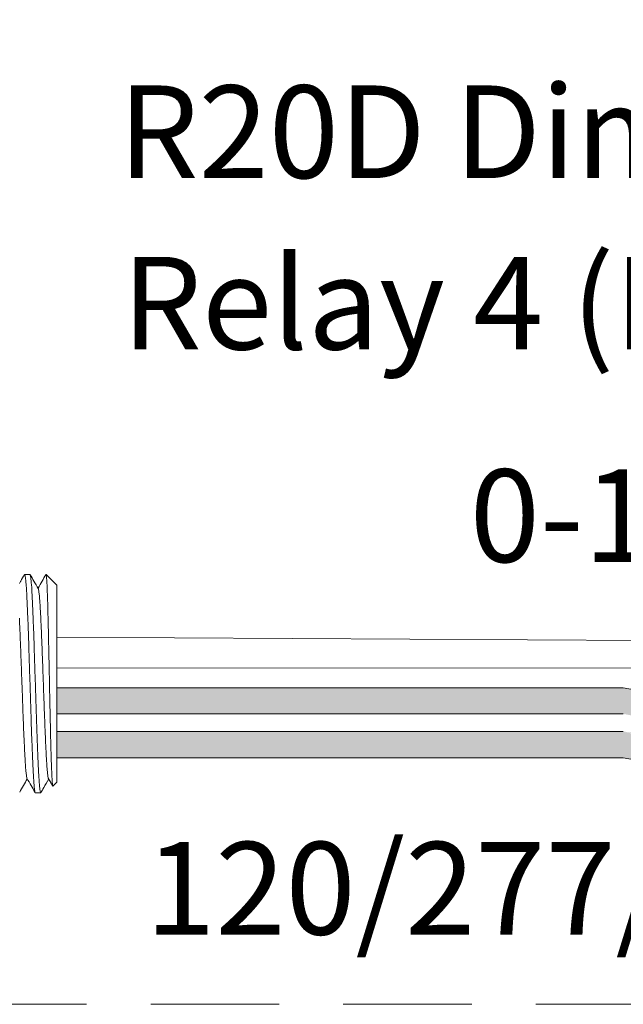
# Model space of a CAD drawing. Units: inches. Extents: x 396 to 503, y 122 to 162.
# Drawn here: x 493 to 495, y 150 to 154 of the extents above; entities that cross this region are included whole.
import ezdxf

# ---------------------------------------------------------------- set-up
doc = ezdxf.new("R2010")
doc.units = ezdxf.units.IN
doc.header["$MEASUREMENT"] = 0
doc.linetypes.add('DASHED', pattern=[0.75, 0.5, -0.25])
doc.layers.add('1', color=7, linetype='Continuous')
doc.layers.add('TXT', color=7, linetype='Continuous')
doc.styles.add('SIMPLEX', font='SIMPLEX')

msp = doc.modelspace()

# ---------------------------------------------------------------- hatches: boundary and pattern name
at = {"layer": '1', "lineweight": 15}
h = msp.add_hatch(color=250, dxfattribs=at)
edge = h.paths.add_edge_path()
edge.add_line((492.988, 151.611), (495.1942, 151.611))
edge.add_arc((495.8684, 155.2972), 3.7473, 259.6351, 270.4529)
edge.add_arc((495.9232, 151.4989), 0.057, 116.2237, 243.7763)
edge.add_arc((495.8684, 155.195), 3.7473, 259.6351, 270.4529, ccw=False)
edge.add_line((495.1942, 151.5088), (492.988, 151.5088))
edge.add_line((492.988, 151.5088), (492.988, 151.611))
h.paths.add_polyline_path([(492.988, 151.554), (492.988, 151.6439)])
h.paths.add_polyline_path([(492.988, 151.5323), (492.988, 151.5323)])
h.paths.add_polyline_path([(492.988, 151.5326), (492.988, 151.5326)])
h = msp.add_hatch(color=250, dxfattribs=at)
edge = h.paths.add_edge_path()
edge.add_arc((495.8684, 155.1262), 3.7473, 259.6351, 270.4529, ccw=False)
edge.add_line((495.1942, 151.4401), (492.988, 151.4401))
edge.add_line((492.988, 151.4401), (492.988, 151.3378))
edge.add_line((492.988, 151.3378), (495.1942, 151.3378))
edge.add_arc((495.8684, 155.024), 3.7473, 259.6351, 270.4529)
edge.add_arc((495.9232, 151.3279), 0.057, 116.2237, 243.7763, ccw=False)

# ---------------------------------------------------------------- linework, layer by layer
at = {"lineweight": 5}
for p, q in [((492.8835, 152.0524), (492.8627, 152.0524)), ((492.988, 152.0107), (492.9463, 152.0524)), ((492.9463, 152.0523), (492.9463, 152.0524)), ((492.988, 152.0107), (492.9463, 152.0524)), ((492.9463, 152.0523), (492.9463, 152.0524)), ((492.988, 151.9571), (492.9886, 152.0062)), ((492.988, 151.9571), (492.9886, 152.0062)), ((492.988, 151.9571), (492.9886, 152.0062)), ((492.988, 151.9571), (492.9886, 152.0062)), ((492.9882, 151.9079), (492.9874, 151.958)), ((492.9882, 151.9079), (492.9874, 151.958)), ((492.9882, 151.9079), (492.9874, 151.958)), ((492.9882, 151.9079), (492.9874, 151.958)), ((492.9884, 151.8391), (492.988, 151.8985)), ((492.9884, 151.8391), (492.988, 151.8985)), ((492.9884, 151.8391), (492.988, 151.8985)), ((492.9884, 151.8391), (492.988, 151.8985)), ((492.988, 151.6486), (492.9885, 151.7255)), ((492.988, 151.6486), (492.9885, 151.7255)), ((492.988, 151.6486), (492.9885, 151.7255)), ((492.988, 151.6486), (492.9885, 151.7255)), ((492.988, 151.554), (492.988, 151.6439)), ((492.988, 151.554), (492.988, 151.6439)), ((492.988, 151.554), (492.988, 151.6439)), ((492.988, 151.554), (492.988, 151.6439)), ((492.988, 151.5326), (492.988, 151.5326)), ((492.988, 151.5326), (492.988, 151.5326)), ((492.988, 151.5326), (492.988, 151.5326)), ((492.988, 151.5326), (492.988, 151.5326)), ((492.988, 151.5323), (492.988, 151.5323)), ((492.988, 151.5323), (492.988, 151.4396)), ((492.988, 151.5323), (492.988, 151.5323)), ((492.988, 151.5323), (492.988, 151.4396)), ((492.988, 151.5323), (492.988, 151.5323)), ((492.988, 151.5323), (492.988, 151.4396)), ((492.988, 151.5323), (492.988, 151.5323)), ((492.988, 151.5323), (492.988, 151.4396)), ((492.988, 151.3487), (492.988, 151.436)), ((492.988, 151.3487), (492.988, 151.436)), ((492.988, 151.3487), (492.988, 151.436)), ((492.988, 151.3487), (492.988, 151.436)), ((492.988, 151.2519), (492.988, 151.342)), ((492.988, 151.2519), (492.988, 151.342)), ((492.988, 151.2519), (492.988, 151.342)), ((492.988, 151.2519), (492.988, 151.342)), ((492.9564, 151.2558), (492.9252, 151.2015)), ((492.9564, 151.2558), (492.9252, 151.2015)), ((492.9463, 151.2382), (492.9564, 151.2558)), ((492.9463, 151.2382), (492.9564, 151.2558)), ((492.9548, 151.2586), (492.9715, 151.23)), ((492.9548, 151.2586), (492.9715, 151.23)), ((492.9564, 151.2558), (492.9564, 151.2558)), ((492.9564, 151.2558), (492.9564, 151.2558)), ((492.9726, 151.2278), (492.988, 151.2432)), ((492.9726, 151.2278), (492.988, 151.2432)), ((492.9044, 151.2015), (492.9252, 151.2015))]:
    msp.add_line(p, q, dxfattribs=at)
at = {"color": 7, "linetype": 'Continuous', "lineweight": 5}
msp.add_line((492.988, 152.0107), (492.988, 151.2432), dxfattribs=at)
msp.add_line((492.988, 152.0107), (492.988, 151.2432), dxfattribs=at)
msp.add_line((492.988, 152.0107), (492.988, 151.2432), dxfattribs=at)
msp.add_line((492.988, 152.0107), (492.988, 151.2432), dxfattribs=at)
msp.add_line((492.988, 152.0107), (492.988, 151.2432), dxfattribs=at)
msp.add_line((492.988, 152.0107), (492.988, 151.2432), dxfattribs=at)
at = {"color": 250, "lineweight": 5}
msp.add_line((492.988, 151.7809), (492.988, 151.8343), dxfattribs=at)
msp.add_line((492.988, 151.7809), (492.988, 151.8343), dxfattribs=at)
msp.add_line((492.988, 151.7809), (492.988, 151.8343), dxfattribs=at)
msp.add_line((492.988, 151.7809), (492.988, 151.8343), dxfattribs=at)
at = {"color": 7, "lineweight": 5}
msp.add_line((492.988, 151.7796), (492.988, 151.7311), dxfattribs=at)
msp.add_line((492.988, 151.7796), (492.988, 151.7311), dxfattribs=at)
at = {"lineweight": 5, "flags": 128}
msp.add_lwpolyline([(492.9564, 151.2558), (492.9607, 151.2484), (492.9643, 151.2421), (492.9673, 151.237), (492.9696, 151.2329), (492.9713, 151.2301), (492.9719, 151.229)], dxfattribs=at)
msp.add_lwpolyline([(492.9564, 151.2558), (492.9607, 151.2484), (492.9643, 151.2421), (492.9673, 151.237), (492.9696, 151.2329), (492.9713, 151.2301), (492.9719, 151.229)], dxfattribs=at)
at = {"lineweight": 5}
msp.add_ellipse((493.17, 151.6269), major_axis=(-0.2448, -0.4254), ratio=0.000001, start_param=0, end_param=0.41877, dxfattribs=at)
msp.add_ellipse((493.17, 151.6269), major_axis=(-0.2448, -0.4254), ratio=0.000001, start_param=0, end_param=0.41877, dxfattribs=at)
at = {"lineweight": 15}
msp.add_open_spline([(492.8618, 152.0514), (492.857, 152.0431), (492.8504, 152.0317), (492.8439, 152.0204), (492.8421, 152.0173)], degree=3, knots=[0, 0, 0, 0, 0.4717786, 0.6468848, 0.6468848, 0.6468848, 0.6468848], dxfattribs=at)
at = {"color": 253, "linetype": 'Continuous', "lineweight": 5}
for points, knots in [([(492.9044, 151.2015), (492.9044, 151.2015), (492.904, 151.2008), (492.9032, 151.2031), (492.9018, 151.2088), (492.9005, 151.2191), (492.8992, 151.2333), (492.8979, 151.2513), (492.8966, 151.2727), (492.8953, 151.2974), (492.894, 151.3254), (492.8927, 151.3565), (492.8914, 151.3903), (492.89, 151.4263), (492.8887, 151.464), (492.8875, 151.5032), (492.8862, 151.5435), (492.8849, 151.5849), (492.8836, 151.6269), (492.8822, 151.6689), (492.8809, 151.7103), (492.8796, 151.7507), (492.8784, 151.7898), (492.8771, 151.8275), (492.8758, 151.8636), (492.8744, 151.8974), (492.8731, 151.9285), (492.8718, 151.9564), (492.8706, 151.9812), (492.8693, 152.0026), (492.8679, 152.0205), (492.8666, 152.0347), (492.8653, 152.045), (492.864, 152.0509), (492.8629, 152.0531), (492.8622, 152.0517), (492.862, 152.0513)], [0, 0, 0, 0, 0.000001, 0.030439, 0.061203, 0.092147, 0.123122, 0.153976, 0.184561, 0.214904, 0.245555, 0.276445, 0.307426, 0.338346, 0.369056, 0.399431, 0.429945, 0.460757, 0.491719, 0.522682, 0.553494, 0.584008, 0.614383, 0.645093, 0.676013, 0.706994, 0.737884, 0.768535, 0.798878, 0.829463, 0.860317, 0.891292, 0.922236, 0.953, 0.983438, 1, 1, 1, 1]), ([(492.9252, 151.2015), (492.9243, 151.2015), (492.9235, 151.2041), (492.9217, 151.215), (492.9208, 151.2232), (492.919, 151.2447), (492.9182, 151.258), (492.9169, 151.281), (492.9165, 151.2891), (492.9157, 151.3066), (492.9152, 151.3159), (492.9139, 151.3455), (492.913, 151.3673), (492.9112, 151.414), (492.9104, 151.4389), (492.9091, 151.4772), (492.9087, 151.4902), (492.9078, 151.5164), (492.9074, 151.5299), (492.9061, 151.5708), (492.9052, 151.5988), (492.9034, 151.655), (492.9025, 151.6831), (492.9012, 151.724), (492.9008, 151.7374), (492.9, 151.7637), (492.8996, 151.7766), (492.8983, 151.815), (492.8974, 151.8398), (492.8956, 151.8865), (492.8947, 151.9083), (492.8934, 151.9379), (492.893, 151.9472), (492.8921, 151.9647), (492.8917, 151.9729), (492.8905, 151.9959), (492.8896, 152.0091), (492.8878, 152.0306), (492.8869, 152.0388), (492.8852, 152.0497), (492.8843, 152.0524), (492.8835, 152.0524)], [0, 0, 0, 0, 0.0625, 0.0625, 0.125, 0.125, 0.1875, 0.1875, 0.21875, 0.21875, 0.25, 0.25, 0.3125, 0.3125, 0.375, 0.375, 0.40625, 0.40625, 0.4375, 0.4375, 0.5, 0.5, 0.5625, 0.5625, 0.59375, 0.59375, 0.625, 0.625, 0.6875, 0.6875, 0.75, 0.75, 0.78125, 0.78125, 0.8125, 0.8125, 0.875, 0.875, 0.9375, 0.9375, 1, 1, 1, 1]), ([(492.9726, 151.2278), (492.9721, 151.2272), (492.9715, 151.2294), (492.9707, 151.2366), (492.9704, 151.2396), (492.9698, 151.2471), (492.9695, 151.2515), (492.9687, 151.2665), (492.9681, 151.2789), (492.9673, 151.301), (492.967, 151.309), (492.9665, 151.326), (492.9662, 151.3349), (492.9654, 151.3631), (492.9648, 151.3837), (492.9639, 151.4174), (492.9637, 151.429), (492.9631, 151.4526), (492.9628, 151.4646), (492.9623, 151.4893), (492.962, 151.5019), (492.9615, 151.5276), (492.9612, 151.5408), (492.9604, 151.5804), (492.9598, 151.607), (492.959, 151.6472), (492.9587, 151.6607), (492.9582, 151.6876), (492.9579, 151.7009), (492.9571, 151.7404), (492.9566, 151.766), (492.9557, 151.8035), (492.9555, 151.8158), (492.9549, 151.8396), (492.9544, 151.8627), (492.9538, 151.8843), (492.9533, 151.9053), (492.953, 151.9154), (492.9522, 151.9445), (492.9517, 151.9618), (492.9509, 151.9846), (492.9506, 151.9918), (492.9501, 152.005), (492.9498, 152.011), (492.949, 152.0273), (492.9485, 152.0358), (492.9474, 152.0478), (492.9468, 152.0514), (492.9463, 152.0523)], [0, 0, 0, 0, 0.0625, 0.0625, 0.09375, 0.09375, 0.125, 0.125, 0.1875, 0.1875, 0.21875, 0.21875, 0.25, 0.25, 0.3125, 0.3125, 0.34375, 0.34375, 0.375, 0.375, 0.40625, 0.40625, 0.4375, 0.4375, 0.5, 0.5, 0.53125, 0.53125, 0.5625, 0.5625, 0.625, 0.625, 0.65625, 0.65625, 0.6875, 0.71875, 0.71875, 0.75, 0.75, 0.8125, 0.8125, 0.84375, 0.84375, 0.875, 0.875, 0.9375, 0.9375, 1, 1, 1, 1]), ([(492.9726, 151.2278), (492.9721, 151.2272), (492.9715, 151.2294), (492.9707, 151.2366), (492.9704, 151.2396), (492.9698, 151.2471), (492.9695, 151.2515), (492.9687, 151.2665), (492.9681, 151.2789), (492.9673, 151.301), (492.967, 151.309), (492.9665, 151.326), (492.9662, 151.3349), (492.9654, 151.3631), (492.9648, 151.3837), (492.9639, 151.4174), (492.9637, 151.429), (492.9631, 151.4526), (492.9628, 151.4646), (492.9623, 151.4893), (492.962, 151.5019), (492.9615, 151.5276), (492.9612, 151.5408), (492.9604, 151.5804), (492.9598, 151.607), (492.959, 151.6472), (492.9587, 151.6607), (492.9582, 151.6876), (492.9579, 151.7009), (492.9571, 151.7404), (492.9566, 151.766), (492.9557, 151.8035), (492.9555, 151.8158), (492.9549, 151.8396), (492.9544, 151.8627), (492.9538, 151.8843), (492.9533, 151.9053), (492.953, 151.9154), (492.9522, 151.9445), (492.9517, 151.9618), (492.9509, 151.9846), (492.9506, 151.9918), (492.9501, 152.005), (492.9498, 152.011), (492.949, 152.0273), (492.9485, 152.0358), (492.9474, 152.0478), (492.9468, 152.0514), (492.9463, 152.0523)], [0, 0, 0, 0, 0.0625, 0.0625, 0.09375, 0.09375, 0.125, 0.125, 0.1875, 0.1875, 0.21875, 0.21875, 0.25, 0.25, 0.3125, 0.3125, 0.34375, 0.34375, 0.375, 0.375, 0.40625, 0.40625, 0.4375, 0.4375, 0.5, 0.5, 0.53125, 0.53125, 0.5625, 0.5625, 0.625, 0.625, 0.65625, 0.65625, 0.6875, 0.71875, 0.71875, 0.75, 0.75, 0.8125, 0.8125, 0.84375, 0.84375, 0.875, 0.875, 0.9375, 0.9375, 1, 1, 1, 1]), ([(492.9548, 151.2588), (492.9544, 151.2606), (492.9534, 151.2644), (492.952, 151.276), (492.9504, 151.2919), (492.9489, 151.3121), (492.9475, 151.3361), (492.946, 151.3638), (492.9445, 151.395), (492.943, 151.4292), (492.9415, 151.4658), (492.94, 151.5041), (492.9386, 151.544), (492.9371, 151.5851), (492.9356, 151.6269), (492.9341, 151.6688), (492.9326, 151.7098), (492.9311, 151.7497), (492.9297, 151.7881), (492.9282, 151.8247), (492.9266, 151.8589), (492.9251, 151.8901), (492.9236, 151.9177), (492.9222, 151.9417), (492.9207, 151.9619), (492.9192, 151.978), (492.9177, 151.9894), (492.9164, 151.9957), (492.9157, 151.9965), (492.9155, 151.9968)], [0, 0, 0, 0, 0.034103, 0.07233, 0.110507, 0.148394, 0.185865, 0.223665, 0.261804, 0.30004, 0.33813, 0.375835, 0.413349, 0.451313, 0.48952, 0.527727, 0.565691, 0.603205, 0.64091, 0.679, 0.717236, 0.755375, 0.793175, 0.830646, 0.868533, 0.90671, 0.944937, 0.982968, 1, 1, 1, 1]), ([(492.9548, 151.2588), (492.9544, 151.2606), (492.9534, 151.2644), (492.952, 151.276), (492.9504, 151.2919), (492.9489, 151.3121), (492.9475, 151.3361), (492.946, 151.3638), (492.9445, 151.395), (492.943, 151.4292), (492.9415, 151.4658), (492.94, 151.5041), (492.9386, 151.544), (492.9371, 151.5851), (492.9356, 151.6269), (492.9341, 151.6688), (492.9326, 151.7098), (492.9311, 151.7497), (492.9297, 151.7881), (492.9282, 151.8247), (492.9266, 151.8589), (492.9251, 151.8901), (492.9236, 151.9177), (492.9222, 151.9417), (492.9207, 151.9619), (492.9192, 151.978), (492.9177, 151.9894), (492.9164, 151.9957), (492.9157, 151.9965), (492.9155, 151.9968)], [0, 0, 0, 0, 0.034103, 0.07233, 0.110507, 0.148394, 0.185865, 0.223665, 0.261804, 0.30004, 0.33813, 0.375835, 0.413349, 0.451313, 0.48952, 0.527727, 0.565691, 0.603205, 0.64091, 0.679, 0.717236, 0.755375, 0.793175, 0.830646, 0.868533, 0.90671, 0.944937, 0.982968, 1, 1, 1, 1]), ([(492.8714, 151.2588), (492.871, 151.2606), (492.87, 151.2644), (492.8685, 151.276), (492.867, 151.2919), (492.8655, 151.3121), (492.8641, 151.3361), (492.8626, 151.3638), (492.8611, 151.395), (492.8596, 151.4292), (492.8581, 151.4658), (492.8566, 151.5041), (492.8552, 151.544), (492.8537, 151.5851), (492.8522, 151.6269), (492.8506, 151.6688), (492.8491, 151.7098), (492.8477, 151.7497), (492.8462, 151.7881), (492.8447, 151.8247), (492.8433, 151.856), (492.8425, 151.8744), (492.8421, 151.8819)], [0, 0, 0, 0, 0.0341033, 0.0723298, 0.1105074, 0.1483944, 0.1858645, 0.2236653, 0.2618038, 0.3000401, 0.33813, 0.3758353, 0.413349, 0.4513131, 0.48952, 0.5277269, 0.565691, 0.6032047, 0.64091, 0.6789999, 0.7172362, 0.7456159, 0.7456159, 0.7456159, 0.7456159])]:
    msp.add_open_spline(points, degree=3, knots=knots, dxfattribs=at)
at = {"lineweight": 5}
for points, knots in [([(492.9155, 151.9974), (492.9099, 152.0071), (492.8995, 152.0251), (492.8891, 152.0431), (492.8844, 152.0514)], [0, 0, 0, 0, 0.540083, 1, 1, 1, 1]), ([(492.9452, 152.0514), (492.9404, 152.0431), (492.9303, 152.0255), (492.9201, 152.008), (492.9147, 151.9987)], [0, 0, 0, 0, 0.471779, 1, 1, 1, 1]), ([(492.9452, 152.0514), (492.9404, 152.0431), (492.9303, 152.0255), (492.9201, 152.008), (492.9147, 151.9987)], [0, 0, 0, 0, 0.471779, 1, 1, 1, 1]), ([(492.9463, 152.0523), (492.9463, 152.0523), (492.946, 152.0525), (492.9457, 152.0518), (492.9454, 152.0513)], [0, 0, 0, 0, 0.226338, 1, 1, 1, 1]), ([(492.9463, 152.0523), (492.9463, 152.0523), (492.946, 152.0525), (492.9457, 152.0518), (492.9454, 152.0513)], [0, 0, 0, 0, 0.226338, 1, 1, 1, 1]), ([(492.8435, 151.2048), (492.8483, 151.2131), (492.8581, 151.2301), (492.868, 151.2471), (492.873, 151.2558)], [0, 0, 0, 0, 0.485943, 1, 1, 1, 1]), ([(492.8714, 151.2586), (492.877, 151.2489), (492.8875, 151.231), (492.8979, 151.213), (492.9027, 151.2048)], [0, 0, 0, 0, 0.539064, 1, 1, 1, 1])]:
    msp.add_open_spline(points, degree=3, knots=knots, dxfattribs=at)
at = {"layer": '1', "color": 0, "lineweight": 9}
for p, q in [((495.5087, 151.7942), (492.988, 151.8076)), ((495.5087, 151.6887), (492.9883, 151.6871))]:
    msp.add_line(p, q, dxfattribs=at)
at = {"layer": '1', "color": 0, "lineweight": 5}
for p, q in [((492.988, 151.611), (492.988, 151.5088)), ((492.988, 151.611), (492.988, 151.5088)), ((492.988, 151.611), (492.988, 151.5088)), ((492.988, 151.4401), (492.988, 151.3378)), ((492.988, 151.4396), (492.988, 151.3378)), ((492.988, 151.4396), (492.988, 151.436)), ((492.988, 151.436), (492.988, 151.3378)), ((492.988, 151.342), (492.988, 151.342)), ((492.988, 151.342), (492.988, 151.3378))]:
    msp.add_line(p, q, dxfattribs=at)
at = {"layer": '1', "color": 5, "linetype": 'DASHED', "lineweight": 0}
msp.add_lwpolyline([(490.3537, 158.0485), (490.3537, 150.3779), (498.8947, 150.3779), (498.8947, 158.0485)], close=True, dxfattribs=at)
at = {"layer": 'TXT', "lineweight": 15}
for p, q in [((492.988, 151.611), (495.1942, 151.611)), ((492.988, 151.5088), (495.1942, 151.5088)), ((492.988, 151.4401), (495.1942, 151.4401)), ((492.988, 151.3378), (495.1942, 151.3378))]:
    msp.add_line(p, q, dxfattribs=at)
for centre in [(495.8684, 155.2972), (495.8684, 155.024)]:
    msp.add_arc(centre, 3.7473, 259.6351, 270.4529, dxfattribs=at)

# ---------------------------------------------------------------- texts
at = {"layer": 'TXT', "linetype": 'Continuous', "style": 'SIMPLEX'}
for s, p in [('R20D Dimming/', (493.2278, 153.5964)), ('Relay 4 (Daylight)', (493.2411, 152.9287)), ('0-10VDC', (494.5961, 152.1008)), ('120/277/347VAC', (493.3324, 150.6495))]:
    msp.add_text(s, height=0.3607, dxfattribs=at).set_placement(p)

doc.saveas('drawing.dxf')
